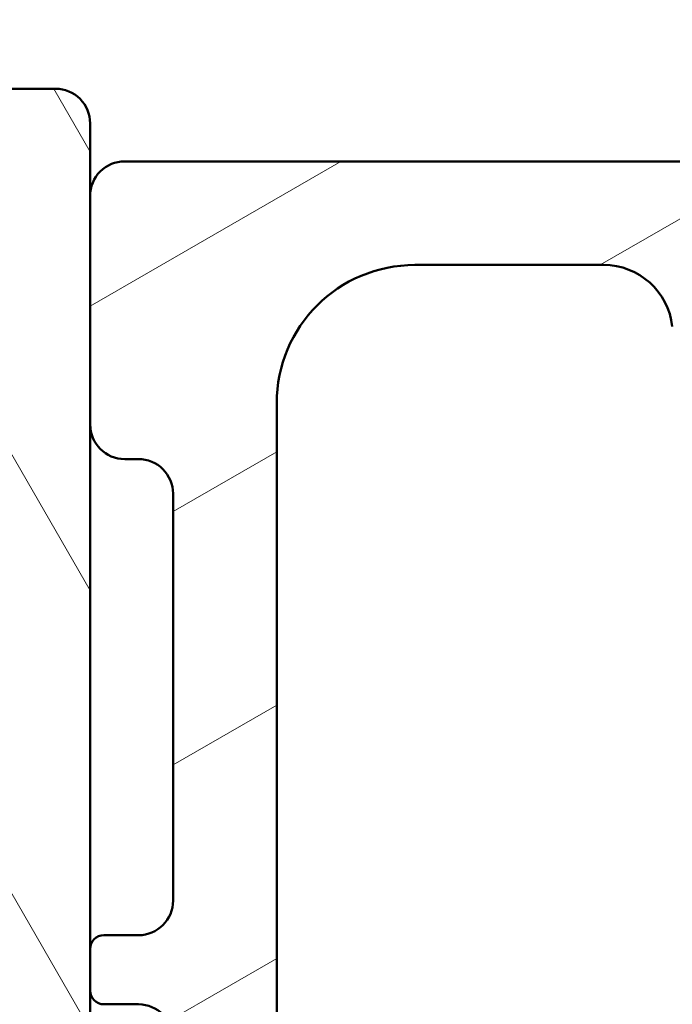
# Model space of a CAD drawing. Units: millimetres. Extents: x 15 to 815, y -287 to 287.
# Drawn here: x 294 to 303, y -230 to -215 of the extents above; entities that cross this region are included whole.
import ezdxf

# ---------------------------------------------------------------- set-up
doc = ezdxf.new("R2010")
doc.units = ezdxf.units.MM
doc.layers.add('Hatch (ISO)', color=8, linetype='Continuous', lineweight=18)
doc.layers.add('Visible (ISO)', color=7, linetype='Continuous', lineweight=50)

msp = doc.modelspace()

# ---------------------------------------------------------------- hatches: boundary and pattern name
at = {"layer": 'Hatch (ISO)'}
h = msp.add_hatch(dxfattribs=at)
h.set_pattern_fill('ANSI31', color=256, scale=25.4, angle=75.00017538262, style=0)
h.set_pattern_definition([(120.00017538262, (205.097896638727, -296.9999996772959), (-2.749625797658592, -1.587508416623469), [])])
edge = h.paths.add_edge_path()
edge.add_line((281.4567152679931, -216.4261040261989), (281.4567152679931, -215.726104026199))
edge.add_ellipse((281.1567152679931, -215.726104026199), major_axis=(-5.350920745812336e-32, 0.3000000000000247), ratio=1, start_angle=270, end_angle=404.9999999999877)
edge.add_line((280.9445832336372, -215.513971991843), (279.6253444180944, -216.8332108073852))
edge.add_ellipse((278.918237636908, -216.1261040261984), major_axis=(-0.7071067811867106, -0.7071067811864041), ratio=1, start_angle=45.000000000012676, end_angle=89.99999999999977, ccw=False)
edge.add_line((278.918237636908, -217.1261040261984), (249.9567622679918, -217.1261040261984))
edge.add_ellipse((249.9567622679918, -218.1261040261984), major_axis=(-0.9999999999999964, 8.881784197001252e-15), ratio=1, start_angle=269.9999999999995, end_angle=360.0000000000015)
edge.add_line((248.9567622679918, -218.1261040261984), (248.9567622679918, -223.9761560085743))
edge.add_ellipse((246.4567622685106, -223.9761560085743), major_axis=(4.45910062058465e-31, -2.499999999481251), ratio=1, start_angle=0, end_angle=90, ccw=False)
edge.add_line((246.4567622685106, -226.4761560080555), (242.9568232357374, -226.4761560080555))
edge.add_ellipse((242.9568232357374, -226.9762501612555), major_axis=(-0.5000941531999104, 8.881784197001252e-15), ratio=1, start_angle=269.999999999999, end_angle=360.000000000001)
edge.add_line((242.4567290825374, -226.9762501612555), (242.4567290825374, -227.1761040261243))
edge.add_line((242.4567290825374, -227.1761040261242), (242.4567290825375, -228.0937123957345))
edge.add_line((242.4567290825374, -228.0937123957345), (242.6181236539921, -228.1731436998239))
edge.add_line((242.6181236539921, -228.1731436998239), (242.9103585931886, -228.316968873816))
edge.add_line((242.9103585931886, -228.316968873816), (243.3491290825376, -228.5329123956505))
edge.add_line((243.3491290825376, -228.5329123956505), (243.7559290825373, -228.1767123956124))
edge.add_line((243.7559290825373, -228.1767123956124), (244.2413290825374, -228.4155123955667))
edge.add_line((244.2413290825374, -228.4155123955668), (244.648129082538, -228.0593123955279))
edge.add_line((244.648129082538, -228.0593123955279), (245.1335290825381, -228.2981123954822))
edge.add_line((245.1335290825381, -228.2981123954822), (245.5403290825378, -227.941912395444))
edge.add_line((245.5403290825378, -227.941912395444), (246.0257290825379, -228.1807123953983))
edge.add_line((246.0257290825379, -228.1807123953983), (246.2575290825381, -227.9777123953575))
edge.add_line((246.2575290825381, -227.9777123953575), (247.9566809357801, -227.9777123953575))
edge.add_ellipse((247.9566809357801, -228.9777123941071), major_axis=(0.9999999987496322, 3.307161475786673e-31), ratio=1, start_angle=0, end_angle=90, ccw=False)
edge.add_line((248.9566809345298, -228.9777123941071), (248.9566809345298, -229.9432772042617))
edge.add_ellipse((247.9566808826609, -229.9432772042617), major_axis=(4.440892098500626e-15, -1.000000051868826), ratio=1, start_angle=7.501733743467582, end_angle=90, ccw=False)
edge.add_line((248.0872370822504, -230.9347181669451), (244.1960340044355, -231.4471245580382))
edge.add_line((244.1960340044355, -231.4471245580382), (243.3261728891835, -231.561670724328))
edge.add_ellipse((243.4567290818543, -232.5531116344703), major_axis=(-0.9914409105810872, -0.1305561927285126), ratio=1, start_angle=270.000000000001, end_angle=352.4982662565319)
edge.add_line((242.4567290825374, -232.5531116344703), (242.4567290825374, -237.2762501579845))
edge.add_line((242.4567290825374, -237.2762501579845), (239.4567462243103, -237.2762501579845))
edge.add_line((239.4567462243103, -237.2762501579845), (239.4567462243103, -236.9761040279332))
edge.add_line((239.4567462243103, -236.9761040279333), (236.9567462247844, -236.9761040279333))
edge.add_line((236.9567462247844, -236.9761040279333), (236.9567462247844, -237.2762501579845))
edge.add_line((236.9567462247844, -237.2762501579845), (234.4567462247844, -237.2762501579845))
edge.add_line((234.4567462247844, -237.2762501579845), (234.4567462247844, -236.9761040279332))
edge.add_line((234.4567462247844, -236.9761040279333), (232.2567290900444, -236.9761040279333))
edge.add_ellipse((232.2567290900444, -237.2761040279333), major_axis=(-0.3000000000000003, -8.881784197001254e-15), ratio=1, start_angle=269.9999999999983, end_angle=359.9999999999984)
edge.add_line((231.9567290900445, -237.2761040279333), (231.9567290900445, -238.3518399590691))
edge.add_ellipse((232.2567290906219, -238.3518399590691), major_axis=(1.776356839400251e-14, -0.3000000005775227), ratio=1, start_angle=270, end_angle=315.0000000028273)
edge.add_line((232.0445970558681, -238.5639719938439), (242.3688611255646, -248.8882360625204))
edge.add_ellipse((242.15672909355, -249.100368094556), major_axis=(0.212132032035589, -0.2121320320146136), ratio=1, start_angle=44.99999999716391, end_angle=90.00000000000051, ccw=False)
edge.add_line((242.4567290902537, -249.100368094556), (242.4567290902537, -250.1761040261987))
edge.add_ellipse((242.7567290902537, -250.1761040261987), major_axis=(-2.324529457808923e-15, -0.2999999999999936), ratio=1, start_angle=269.9999999999987, end_angle=360.0000000000005)
edge.add_line((242.7567290902537, -250.4761040261987), (294.2567622754727, -250.4761040261987))
edge.add_ellipse((294.2567622754727, -249.9761040261989), major_axis=(0.4999999999998338, -5.551115123125782e-16), ratio=1, start_angle=269.9999999999995, end_angle=360.0000000000001)
edge.add_line((294.7567622754725, -249.9761040261989), (294.7567622754725, -245.4761040260549))
edge.add_ellipse((295.2567622754726, -245.4761040260549), major_axis=(1.110223024625156e-15, 0.5000000000001138), ratio=1, start_angle=6.252776074688882e-13, end_angle=89.99999999999909, ccw=False)
edge.add_line((295.2567622754726, -244.9761040260548), (295.7567622759047, -244.9761040260548))
edge.add_ellipse((295.7567622759047, -244.4761040260548), major_axis=(0.4999999999999716, 1.653580739960827e-31), ratio=1, start_angle=270, end_angle=450)
edge.add_line((295.7567622759047, -243.9761040260548), (294.7567622757603, -243.9761040260548))
edge.add_ellipse((294.7567622757603, -243.4761040260934), major_axis=(-0.4999999999613824, -2.775557561562893e-16), ratio=1, start_angle=299.99999995744764, end_angle=450, ccw=False)
edge.add_ellipse((294.2567622765476, -242.6100786221874), major_axis=(0.4330127018616081, 0.2499999995535447), ratio=1, start_angle=269.9999999999999, end_angle=330.000000042552)
edge.add_line((294.7567622762979, -242.6100786221874), (294.7567622762979, -232.353321114198))
edge.add_line((294.7567622762979, -232.353321114198), (294.4545633796836, -231.8299126256098))
edge.add_line((294.4545633796836, -231.8299126256098), (294.7567622762978, -231.3064887836715))
edge.add_line((294.7567622762977, -231.3064887836715), (294.7567622762977, -216.9261040263426))
edge.add_ellipse((294.2567622761537, -216.9261040263426), major_axis=(4.440892098500626e-15, 0.5000000001439784), ratio=1, start_angle=270, end_angle=360.0000000000007)
edge.add_line((294.2567622761537, -216.4261040261987), (282.2763305102639, -216.4261040261987))
edge.add_ellipse((282.276330510264, -216.7261040261986), major_axis=(-0.2999999999999892, 6.661338147750939e-15), ratio=1, start_angle=270.0000000000004, end_angle=330.0000000000288)
edge.add_ellipse((281.7567152679931, -216.4261040261989), major_axis=(-0.1499999999998858, -0.259807621135395), ratio=1, start_angle=299.99999999997505, end_angle=450.0000000000012, ccw=False)
edge = h.paths.add_edge_path(flags=0)
edge.add_line((265.5567622764422, -239.6761040269548), (265.5567622764422, -247.3247162070511))
edge.add_ellipse((265.0567622764423, -247.324716207051), major_axis=(3.885780586188048e-15, -0.4999999999998694), ratio=1, start_angle=56.30993249609918, end_angle=89.99999999999949, ccw=False)
edge.add_line((265.472787423718, -247.6020663050033), (264.7051955449178, -248.7534541241649))
edge.add_ellipse((264.2891703976422, -248.4761040262127), major_axis=(-0.2773500979522048, -0.4160251472756694), ratio=1, start_angle=33.69006750390008, end_angle=90.00000000000028, ccw=False)
edge.add_line((264.2891703976422, -248.9761040262125), (244.7023145204203, -248.9761040262125))
edge.add_ellipse((244.7023145204203, -248.6761040262126), major_axis=(-0.3000000000000047, -9.92148443976568e-32), ratio=1, start_angle=45.000000002828415, end_angle=90, ccw=False)
edge.add_line((244.4901824860748, -248.888236060579), (234.8901824871404, -239.2882360624405))
edge.add_ellipse((235.1023145220009, -239.0761040275591), major_axis=(-0.2121320348814715, 0.2121320348604971), ratio=1, start_angle=314.9999999971675, end_angle=449.9999999999982, ccw=False)
edge.add_line((235.1023145220009, -238.7761040268308), (239.1567936014569, -238.7761040268308))
edge.add_line((239.1567936014569, -238.7761040268308), (239.4567290559546, -239.0760394813285))
edge.add_line((239.4567290559546, -239.0760394813285), (239.7567196355824, -238.7760489012558))
edge.add_line((239.7567196355825, -238.7760489012558), (242.9567363573585, -238.7760489012558))
edge.add_ellipse((242.9567363573585, -237.7760489012558), major_axis=(0.9999999999999987, 3.307161479921838e-31), ratio=1, start_angle=270.000000000001, end_angle=360)
edge.add_line((243.9567363573584, -237.7760489012558), (243.9567363573584, -233.868636163324))
edge.add_ellipse((244.9567441226644, -233.8686361633241), major_axis=(4.440892098500626e-15, 1.000007765305941), ratio=1, start_angle=7.501733743470879, end_angle=90, ccw=False)
edge.add_line((244.8261869160379, -232.8771875532236), (248.2831527648709, -232.4219629455072))
edge.add_ellipse((247.956762283214, -229.9433606703032), major_axis=(2.478602275204041, 0.3263904816568708), ratio=1, start_angle=269.9999999999998, end_angle=352.4982662565313)
edge.add_line((250.4567622802466, -229.9433606703032), (250.4567622802465, -219.6261040249922))
edge.add_ellipse((251.4567622800026, -219.6261040249922), major_axis=(8.881784197001252e-15, 0.999999999756005), ratio=1, start_angle=1.0231815394945443e-12, end_angle=90, ccw=False)
edge.add_line((251.4567622800026, -218.6261040252362), (264.2891703981333, -218.6261040252362))
edge.add_ellipse((264.2891703981333, -219.1261040248271), major_axis=(0.499999999590881, 1.653580738607898e-31), ratio=1, start_angle=33.69006749645598, end_angle=90, ccw=False)
edge.add_line((264.7051955451047, -218.8487539271558), (265.4727874238768, -220.0001417465994))
edge.add_ellipse((265.0567622765654, -220.2774918444973), major_axis=(0.2773500978979504, -0.416025147311383), ratio=1, start_angle=56.30993250354197, end_angle=90.0000000000004, ccw=False)
edge.add_line((265.5567622765649, -220.2774918444973), (265.5567622765649, -224.1261040284612))
edge.add_ellipse((266.0567622761818, -224.1261040284612), major_axis=(-4.440892098500626e-15, -0.499999999616878), ratio=1, start_angle=270, end_angle=360.0000000000015)
edge.add_line((266.0567622761818, -224.6261040280781), (266.556762276565, -224.6261040280781))
edge.add_ellipse((266.556762276565, -224.1261040282007), major_axis=(0.4999999998773497, -4.440892098500626e-15), ratio=1, start_angle=269.9999999999985, end_angle=360)
edge.add_line((267.0567622764423, -224.1261040282007), (267.0567622764423, -219.4552542901638))
edge.add_ellipse((266.5567622720357, -219.4552542901639), major_axis=(-4.440892098500625e-15, 0.500000004406611), ratio=1, start_angle=270, end_angle=311.4096215916366)
edge.add_ellipse((267.1567622810389, -218.9261040296476), major_axis=(-0.1984313471063803, 0.2250000027103473), ratio=1, start_angle=318.59037840836294, end_angle=450.00000000000034, ccw=False)
edge.add_line((267.1567622810389, -218.6261040284241), (292.7567622761944, -218.6261040284241))
edge.add_ellipse((292.7567622761944, -219.1261040287133), major_axis=(0.5000000002892513, 1.653580740917522e-31), ratio=1, start_angle=300.00000005540375, end_angle=449.9999999999995, ccw=False)
edge.add_ellipse((293.2567622768114, -219.9921294316325), major_axis=(-0.4330127010182538, -0.250000000053705), ratio=1, start_angle=270.0000000000009, end_angle=329.9999999445961)
edge.add_line((292.7567622775414, -219.9921294316325), (292.7567622775414, -221.4189972461537))
edge.add_ellipse((293.2567622781074, -221.4189972461537), major_axis=(4.440892098500625e-15, -0.5000000005659888), ratio=1, start_angle=270, end_angle=314.9999994280584)
edge.add_line((292.9032088835847, -221.7725506336179), (293.1103156712354, -221.9796574254033))
edge.add_ellipse((292.7567622771127, -222.3332108124675), major_axis=(0.3535533870642027, -0.353553394122717), ratio=1, start_angle=45.00000057194109, end_angle=90.00000000000011, ccw=False)
edge.add_line((293.2567622771129, -222.3332108124675), (293.2567622771129, -228.6189972471473))
edge.add_ellipse((292.756762276593, -228.6189972471473), major_axis=(8.918201252293669e-32, -0.500000000519939), ratio=1, start_angle=45.000000000017224, end_angle=90, ccw=False)
edge.add_line((293.110315667554, -228.9725506381081), (292.9032088865058, -229.1796574191565))
edge.add_ellipse((293.2567622771326, -229.533210809783), major_axis=(-0.3535533906265532, -0.3535533906267697), ratio=1, start_angle=270.0000000000001, end_angle=314.9999999999819)
edge.add_line((292.7567622770854, -229.533210809783), (292.7567622770854, -234.1189972473708))
edge.add_ellipse((293.2567622767378, -234.1189972473708), major_axis=(-2.220446049250313e-15, -0.4999999996524357), ratio=1, start_angle=270.0000000000002, end_angle=315.0000000164852)
edge.add_line((292.903208886492, -234.47255063782), (293.11031566784, -234.6796574190489))
edge.add_ellipse((292.7567622773486, -235.0332108097437), major_axis=(0.3535533906948564, -0.3535533904914252), ratio=1, start_angle=44.99999998351632, end_angle=89.99999999999977, ccw=False)
edge.add_line((293.2567622773483, -235.0332108097437), (293.2567622773483, -245.268997242437))
edge.add_ellipse((292.7567622773487, -245.268997242437), major_axis=(8.918201243014082e-32, -0.4999999999996779), ratio=1, start_angle=45.000000641920906, end_angle=90, ccw=False)
edge.add_line((293.1103156719028, -245.6225506290689), (292.9032088833475, -245.8296574222649))
edge.add_ellipse((293.2567622776115, -246.1832108086067), major_axis=(-0.3535533863418367, -0.353553394263998), ratio=1, start_angle=270.000000000001, end_angle=314.9999993580794)
edge.add_line((292.7567622780222, -246.1832108086067), (292.7567622780222, -247.6100786226424))
edge.add_ellipse((293.2567622797425, -247.6100786226424), major_axis=(8.918201273703828e-32, -0.5000000017203021), ratio=1, start_angle=270, end_angle=329.9999999026928)
edge.add_ellipse((292.7567622773473, -248.4761040271789), major_axis=(0.4330127015789464, -0.2500000007996583), ratio=1, start_angle=300.0000000973072, end_angle=450.0000000000002, ccw=False)
edge.add_line((292.7567622773473, -248.9761040273074), (267.1567622777935, -248.9761040273074))
edge.add_ellipse((267.1567622777935, -248.6761148329457), major_axis=(-0.2999891943617033, -9.921127079858118e-32), ratio=1, start_angle=318.59271821738025, end_angle=450, ccw=False)
edge.add_ellipse((266.5567082405472, -248.1469604862148), major_axis=(0.3307393359347692, 0.3750540367473353), ratio=1, start_angle=270.0000000000002, end_angle=311.4072817826172)
edge.add_line((267.0567622764423, -248.1469604862148), (267.0567622764423, -239.6761040271044))
edge.add_ellipse((266.5567622762926, -239.6761040271044), major_axis=(2.220446049250313e-15, 0.5000000001496874), ratio=1, start_angle=269.9999999999992, end_angle=360.0000000000013)
edge.add_line((266.5567622762926, -239.1761040269547), (266.0567622764422, -239.1761040269547))
edge.add_ellipse((266.0567622764422, -239.6761040269547), major_axis=(-0.499999999999996, -1.653580739960908e-31), ratio=1, start_angle=269.999999999999, end_angle=360.0000000000005)
h = msp.add_hatch(dxfattribs=at)
h.set_pattern_fill('ANSI31', color=256, scale=25.4, angle=90.00021045915, style=0)
h.set_pattern_definition([(135.00021045915, (205.097896638727, -296.9999996772959), (-2.245055783671479, -2.245072276832807), [])])
edge = h.paths.add_edge_path()
edge.add_line((304.2032088773959, -249.5225506356045), (305.0103156585824, -250.329657416791))
edge.add_ellipse((305.3638690491757, -249.9761040261977), major_axis=(0.3535533905932703, -0.3535533905932725), ratio=1, start_angle=270.0000000000016, end_angle=315.0000000000001)
edge.add_line((305.3638690491757, -250.4761040261977), (384.3567622679891, -250.4761040261978))
edge.add_ellipse((384.3567622679891, -250.1761040261979), major_axis=(0.2999999999999798, -1.807339115272177e-14), ratio=1, start_angle=269.9999999999984, end_angle=360.0000000000085)
edge.add_line((384.6567622679891, -250.1761040261978), (384.6567622679891, -249.1003680949098))
edge.add_ellipse((384.9567622679891, -249.1003680949098), major_axis=(-2.744575285690967e-14, 0.2999999999999581), ratio=1, start_angle=44.99999999999352, end_angle=90.00000000000148, ccw=False)
edge.add_line((384.7446302336331, -248.8882360605539), (395.0688943023451, -238.5639719918419))
edge.add_ellipse((394.8567622679892, -238.351839957486), major_axis=(0.2121320343559344, 0.2121320343559317), ratio=1, start_angle=270.0000000000003, end_angle=315.0000000000055)
edge.add_line((395.1567622679892, -238.351839957486), (395.1567622679892, -237.276104026198))
edge.add_ellipse((394.8567622679892, -237.2761040261979), major_axis=(1.807339115272176e-14, 0.2999999999999758), ratio=1, start_angle=270.0000000000001, end_angle=360.0000000000136)
edge.add_line((394.8567622679891, -236.976104026198), (392.6567622679889, -236.9761040261982))
edge.add_line((392.656762267989, -236.9761040261981), (392.656762267989, -237.2761040261981))
edge.add_line((392.656762267989, -237.2761040261981), (390.156762267989, -237.2761040261981))
edge.add_line((390.156762267989, -237.2761040261981), (390.156762267989, -236.9761040261981))
edge.add_line((390.156762267989, -236.9761040261981), (387.656762267989, -236.976104026198))
edge.add_line((387.656762267989, -236.976104026198), (387.656762267989, -237.2761040261981))
edge.add_line((387.656762267989, -237.2761040261981), (384.656762267989, -237.2761040261981))
edge.add_line((384.656762267989, -237.2761040261981), (384.656762267989, -232.8530804891909))
edge.add_ellipse((383.656762267989, -232.8530804891909), major_axis=(-2.783305611118975e-14, 1.000000000000032), ratio=1, start_angle=270.0000000000004, end_angle=352.4999999999965)
edge.add_line((383.7872884602091, -231.8616356278171), (379.0262360757691, -231.2348311902611))
edge.add_ellipse((379.1567622679891, -230.2433863288873), major_axis=(-0.9914448613738136, 0.130526192220054), ratio=1, start_angle=7.500000000000625, end_angle=90.00000000000063, ccw=False)
edge.add_line((378.1567622679891, -230.2433863288873), (378.1567622679891, -229.9433863288893))
edge.add_line((378.1567622679891, -229.9433863288893), (378.1567622679892, -228.9761040261979))
edge.add_ellipse((379.1567622679892, -228.9761040261979), major_axis=(9.914526726065545e-15, 1.000000000000005), ratio=1, start_angle=6.252776074688882e-13, end_angle=89.99999999999977, ccw=False)
edge.add_line((379.1567622679892, -227.9761040261979), (380.5113947401491, -227.9761040261979))
edge.add_line((380.5113947401491, -227.9761040261978), (381.0875607670433, -228.4803228524655))
edge.add_line((381.0875607670433, -228.4803228524655), (381.5728688123276, -228.2416261805524))
edge.add_line((381.5728688123275, -228.2416261805524), (381.9798611422797, -228.5977964254635))
edge.add_line((381.9798611422797, -228.5977964254635), (382.465169187564, -228.3590997535504))
edge.add_line((382.4651691875639, -228.3590997535504), (382.8721615175161, -228.7152699984616))
edge.add_line((382.8721615175161, -228.7152699984616), (383.3574695628004, -228.4765733265485))
edge.add_line((383.3574695628004, -228.4765733265484), (383.7644618927526, -228.8327435714596))
edge.add_line((383.7644618927526, -228.8327435714596), (384.6567622679891, -228.3938694749236))
edge.add_line((384.656762267989, -228.3938694749236), (384.656762267989, -227.907099841282))
edge.add_line((384.656762267989, -227.907099841282), (384.6567622679891, -227.1761040262))
edge.add_line((384.656762267989, -227.1761040262), (384.6567622679891, -226.9761040261979))
edge.add_ellipse((384.156762267989, -226.9761040261979), major_axis=(2.716172385553591e-14, 0.5000000000000071), ratio=1, start_angle=270.0000000000001, end_angle=360.0000000000031)
edge.add_line((384.156762267989, -226.4761040261979), (380.6567622679892, -226.4761040261978))
edge.add_ellipse((380.6567622679892, -223.9761040261979), major_axis=(-2.500000000000004, 2.581856322660724e-15), ratio=1, start_angle=1.1368683772161603e-13, end_angle=89.99999999999972, ccw=False)
edge.add_line((378.1567622679892, -223.9761040261979), (378.1567622679892, -218.1261040261979))
edge.add_ellipse((377.1567622679892, -218.1261040261979), major_axis=(1.032742529064293e-15, 1.000000000000005), ratio=1, start_angle=270.0000000000001, end_angle=360.0000000000001)
edge.add_line((377.1567622679892, -217.1261040261979), (376.3356776968094, -217.1261040261979))
edge.add_ellipse((376.3356776968095, -216.6261040261978), major_axis=(-0.5000000000000071, 5.163712645321512e-16), ratio=1, start_angle=20.00000000000108, end_angle=90.00000000000011, ccw=False)
edge.add_line((375.8658313864165, -216.7971140978607), (375.4386700542249, -215.6234979832001))
edge.add_ellipse((375.1567622679892, -215.7261040261978), major_axis=(-0.1026060429976991, 0.2819077862357667), ratio=1, start_angle=270.0000000000005, end_angle=410.0000000000006)
edge.add_line((374.8748544817533, -215.6234979832001), (374.4476931495618, -216.7971140978607))
edge.add_ellipse((373.9778468391688, -216.6261040261978), major_axis=(-0.1710100716628387, -0.4698463103929561), ratio=1, start_angle=20.000000000000284, end_angle=90.00000000000011, ccw=False)
edge.add_line((373.9778468391688, -217.1261040261979), (348.1952398990742, -217.1261040261978))
edge.add_ellipse((348.1952398990742, -216.1261040261978), major_axis=(-1.00000000000001, 1.032742529064298e-15), ratio=1, start_angle=45.000000000000796, end_angle=90.00000000000011, ccw=False)
edge.add_line((347.4881331178877, -216.8332108073844), (346.1688943023452, -215.5139719918419))
edge.add_ellipse((345.9567622679892, -215.7261040261978), major_axis=(-0.2121320343559672, 0.2121320343559499), ratio=1, start_angle=270.0000000000003, end_angle=404.9999999999977)
edge.add_line((345.6567622679892, -215.7261040261978), (345.6567622679892, -216.4261040261978))
edge.add_ellipse((345.3567622679892, -216.4261040261978), major_axis=(-3.098227587192889e-16, -0.3000000000000025), ratio=1, start_angle=300.0000000000005, end_angle=450.00000000000006, ccw=False)
edge.add_ellipse((344.8371470257185, -216.7261040261978), major_axis=(-0.150000000000001, 0.2598076211353376), ratio=1, start_angle=270.0000000000001, end_angle=330.0000000000004)
edge.add_line((344.8371470257185, -216.4261040261978), (331.0175813012133, -216.4261040261978))
edge.add_ellipse((331.0175813012133, -218.9261040261978), major_axis=(-2.499999999999978, 1.590453261816257e-14), ratio=1, start_angle=270.0000000000001, end_angle=308.0000000000005)
edge.add_line((329.4784276128992, -216.956077142181), (325.0655423233906, -220.403800990297))
edge.add_ellipse((325.3733730610534, -220.7978063671004), major_axis=(-0.307830737662855, 0.3940053768033905), ratio=0.9999999999999998, start_angle=5.565970692560719e-14, end_angle=26.89569599856182)
edge.add_ellipse((322.6567622679892, -219.5250040261977), major_axis=(-1.060668617418836, -2.263842327553499), ratio=1, start_angle=25.104304001435708, end_angle=90.00000000000011, ccw=False)
edge.add_line((322.6567622679892, -222.0250040261977), (321.3567622679892, -222.0250040261977))
edge.add_ellipse((321.3567622679892, -222.5250040261978), major_axis=(-0.5000000000000027, -8.365412932469105e-15), ratio=1, start_angle=270.0000000000001, end_angle=359.9999999999991)
edge.add_line((320.8567622679892, -222.5250040261978), (320.8567622679892, -223.0250040261978))
edge.add_ellipse((321.3567622679892, -223.0250040261978), major_axis=(-9.398155461533385e-15, -0.4999999999999893), ratio=1, start_angle=270.0000000000001, end_angle=360.0000000000016)
edge.add_line((321.3567622679892, -223.5250040261977), (322.5567622679891, -223.5250040261977))
edge.add_ellipse((322.5567622679892, -224.0250040261978), major_axis=(0.4999999999999982, -5.16371264532142e-16), ratio=1, start_angle=1.1368683772161603e-13, end_angle=90.00000000000011, ccw=False)
edge.add_line((323.0567622679891, -224.0250040261978), (323.0567622679891, -224.5250040261978))
edge.add_ellipse((323.5567622679892, -224.5250040261977), major_axis=(8.365412932469096e-15, -0.5000000000000115), ratio=1, start_angle=270.0000000000001, end_angle=359.999999999998)
edge.add_line((323.5567622679891, -225.0250040261978), (325.3567622679892, -225.0250040261978))
edge.add_ellipse((325.3567622679892, -224.5250040261978), major_axis=(0.4999999999999982, -5.16371264532142e-16), ratio=1, start_angle=270.0000000000001, end_angle=360.0000000000001)
edge.add_line((325.8567622679892, -224.5250040261978), (325.8567622679892, -223.5250040261978))
edge.add_ellipse((325.3567622679892, -223.5250040261977), major_axis=(4.957263363032768e-15, 0.4999999999999982), ratio=1, start_angle=270.0000000000001, end_angle=348.8102394485661)
edge.add_ellipse((325.5120094996469, -222.7402121448288), major_axis=(-0.2942969555133557, 0.05821771187164459), ratio=1, start_angle=322.7962560093255, end_angle=450.00000000000006, ccw=False)
edge.add_ellipse((322.6567622679889, -219.5250040261976), major_axis=(2.99089127314532, 2.656043936425975), ratio=1, start_angle=270, end_angle=292.5924095687743)
edge.add_ellipse((326.7081593091179, -221.4836213995337), major_axis=(0.2176241525928728, 0.4501552267920769), ratio=1, start_angle=37.30109497333342, end_angle=90.00000000000028, ccw=False)
edge.add_line((326.6084753419093, -220.9936590472233), (329.3583424319461, -220.4341922646457))
edge.add_ellipse((329.8567622679892, -222.8840040261978), major_axis=(2.449811761552075, 0.4984198360429846), ratio=1, start_angle=348.50000000000017, end_angle=450, ccw=False)
edge.add_line((332.3567622679892, -222.8840040261978), (332.3567622679892, -241.6250040261978))
edge.add_ellipse((331.8567622679892, -241.6250040261978), major_axis=(5.938517600930145e-16, -0.4999999999999982), ratio=1, start_angle=0, end_angle=90.00000000000051, ccw=False)
edge.add_line((331.8567622679892, -242.1250040261978), (324.8567622679892, -242.1250040261978))
edge.add_ellipse((324.8567622679892, -241.6250040261978), major_axis=(-0.4999999999999993, 5.163712645321432e-16), ratio=1, start_angle=1.1368683772161603e-13, end_angle=90.00000000000028, ccw=False)
edge.add_line((324.3567622679892, -241.6250040261978), (324.3567622679892, -241.1250040261978))
edge.add_ellipse((324.8567622679892, -241.1250040261978), major_axis=(-5.938517600930145e-16, 0.4999999999999982), ratio=1, start_angle=0, end_angle=89.99999999999989, ccw=False)
edge.add_line((324.8567622679892, -240.6250040261978), (325.3567622679892, -240.6250040261978))
edge.add_ellipse((325.3567622679892, -240.1250040261978), major_axis=(0.4999999999999982, -5.16371264532142e-16), ratio=1, start_angle=270.0000000000001, end_angle=360.0000000000006)
edge.add_line((325.8567622679892, -240.1250040261978), (325.8567622679892, -239.0250040261978))
edge.add_ellipse((325.3567622679892, -239.0250040261978), major_axis=(5.163712645321466e-16, 0.5000000000000027), ratio=1, start_angle=270.0000000000001, end_angle=359.9999999999996)
edge.add_line((325.3567622679892, -238.5250040261978), (323.5567622679891, -238.5250040261977))
edge.add_ellipse((323.5567622679891, -239.0250040261978), major_axis=(-0.5000000000000004, 5.163712645321444e-16), ratio=1, start_angle=270.0000000000001, end_angle=360.0000000000001)
edge.add_line((323.0567622679891, -239.0250040261978), (323.0567622679891, -239.5250040261978))
edge.add_ellipse((322.5567622679891, -239.5250040261978), major_axis=(1.704074784718171e-15, -0.4999999999999982), ratio=1, start_angle=0, end_angle=89.99999999999977, ccw=False)
edge.add_line((322.5567622679891, -240.0250040261978), (321.3567622679892, -240.0250040261978))
edge.add_ellipse((321.3567622679892, -240.5250040261978), major_axis=(-0.499999999999996, 5.163712645321397e-16), ratio=1, start_angle=270.0000000000001, end_angle=360.0000000000006)
edge.add_line((320.8567622679892, -240.5250040261978), (320.8567622679892, -243.3250040261977))
edge.add_ellipse((320.3567622679892, -243.3250040261977), major_axis=(-6.067486387657934e-15, -0.5000000000000071), ratio=1, start_angle=1.5916157281026244e-12, end_angle=89.99999999999972, ccw=False)
edge.add_line((320.3567622679892, -243.8250040261977), (319.4341125371787, -243.8250040261977))
edge.add_ellipse((319.4341125371787, -244.8250040261977), major_axis=(-0.9999999999999909, 5.473634627564904e-15), ratio=1, start_angle=269.9999999999999, end_angle=330.0000000000001)
edge.add_line((318.5680871333943, -244.3250040261977), (316.0271108636638, -248.7261040261977))
edge.add_ellipse((315.5940981617716, -248.4761040261977), major_axis=(-0.2499999999999943, -0.4330127018922145), ratio=1, start_angle=29.999999999998977, end_angle=89.99999999999989, ccw=False)
edge.add_line((315.5940981617716, -248.9761040261977), (311.7067622679891, -248.9761040261977))
edge.add_ellipse((311.7067622679891, -248.4761040261977), major_axis=(-0.500000000000001, 5.163712645321449e-16), ratio=1, start_angle=1.1368683772161603e-13, end_angle=90, ccw=False)
edge.add_line((311.2067622679891, -248.4761040261977), (311.2067622679891, -245.3761040261977))
edge.add_ellipse((310.7067622679891, -245.3761040261978), major_axis=(-2.814297809343323e-15, 0.5000000000000027), ratio=1, start_angle=270.0000000000007, end_angle=359.9999999999996)
edge.add_line((310.7067622679891, -244.8761040261977), (308.3567622679891, -244.8761040261977))
edge.add_ellipse((308.3567622679892, -245.5761040261978), major_axis=(-0.6999999999999984, 7.229197703449999e-16), ratio=1, start_angle=269.9999999999999, end_angle=360.0000000000007)
edge.add_ellipse((307.9567622679891, -245.5761040261978), major_axis=(1.355511778218447e-15, -0.3000000000000014), ratio=1, start_angle=270.0000000000014, end_angle=359.9999999999994)
edge.add_line((307.9567622679891, -245.8761040261978), (309.6567622679891, -245.8761040261978))
edge.add_ellipse((309.6567622679892, -246.1761040261977), major_axis=(0.2999999999999992, -3.098227587192857e-16), ratio=1, start_angle=1.1368683772161603e-13, end_angle=89.99999999999989, ccw=False)
edge.add_line((309.9567622679891, -246.1761040261977), (309.9567622679891, -247.5761040261978))
edge.add_ellipse((309.6567622679892, -247.5761040261978), major_axis=(2.452887535932918e-16, -0.3000000000000003), ratio=1, start_angle=0, end_angle=89.99999999999989, ccw=False)
edge.add_line((309.6567622679892, -247.8761040261978), (308.1567622679892, -247.8761040261978))
edge.add_ellipse((308.1567622679892, -248.3761040261978), major_axis=(-0.5000000000000021, -5.938517600930104e-16), ratio=1, start_angle=270.0000000000004, end_angle=359.9999999999989)
edge.add_line((307.6567622679892, -248.3761040261977), (307.6567622679892, -248.4761040261977))
edge.add_ellipse((307.1567622679892, -248.4761040261977), major_axis=(-5.163712645321444e-16, -0.5000000000000004), ratio=1, start_angle=2.8421709430404007e-13, end_angle=90.00000000000011, ccw=False)
edge.add_line((307.1567622679892, -248.9761040261977), (305.9851893927354, -248.9761040261977))
edge.add_ellipse((305.9851893927353, -248.4761040261977), major_axis=(-0.4999999999999999, 5.163712645321438e-16), ratio=1, start_angle=45.000000000000114, end_angle=90.00000000000011, ccw=False)
edge.add_line((305.631636002142, -248.829657416791), (304.8245292209555, -248.0225506356045))
edge.add_ellipse((304.4709758303622, -248.3761040261977), major_axis=(-0.353553390593274, 0.3535533905932745), ratio=1, start_angle=269.9999999999998, end_angle=314.9999999999998)
edge.add_line((304.4709758303622, -247.8761040261977), (300.2067622679891, -247.8761040261977))
edge.add_ellipse((300.2067622679891, -247.5761040261978), major_axis=(-0.2999999999999997, 3.09822758719286e-16), ratio=1, start_angle=1.1368683772161603e-13, end_angle=89.9999999999992, ccw=False)
edge.add_line((299.9067622679892, -247.5761040261978), (299.9067622679892, -246.1761040261977))
edge.add_ellipse((300.2067622679891, -246.1761040261977), major_axis=(3.098227587192864e-16, 0.3), ratio=1, start_angle=1.1368683772161603e-13, end_angle=90.00000000000011, ccw=False)
edge.add_line((300.2067622679891, -245.8761040261977), (300.8567622679891, -245.8761040261977))
edge.add_ellipse((300.8567622679892, -245.5761040261978), major_axis=(0.3000000000000008, -3.226700256299803e-17), ratio=1, start_angle=270.0000000000009, end_angle=360)
edge.add_ellipse((300.4567622679891, -245.5761040261977), major_axis=(9.049592455033672e-15, 0.6999999999999995), ratio=1, start_angle=270, end_angle=360.0000000000007)
edge.add_line((300.4567622679891, -244.8761040261977), (299.1567622679891, -244.8761040261977))
edge.add_ellipse((299.1567622679892, -245.3761040261977), major_axis=(-0.4999999999999993, 1.071482776844722e-15), ratio=1, start_angle=270.0000000000006, end_angle=360.0000000000001)
edge.add_line((298.6567622679892, -245.3761040261977), (298.6567622679892, -248.8761040261977))
edge.add_ellipse((299.1567622679892, -248.8761040261977), major_axis=(-2.388155083758546e-16, -0.4999999999999999), ratio=1, start_angle=270, end_angle=360.0000000000001)
edge.add_line((299.1567622679892, -249.3761040261977), (303.8496554868026, -249.3761040261977))
edge.add_ellipse((303.8496554868026, -249.8761040261977), major_axis=(0.5000000000000037, -1.626594289157304e-15), ratio=1, start_angle=44.999999999999716, end_angle=89.99999999999977, ccw=False)
edge = h.paths.add_edge_path(flags=0)
edge.add_line((320.0114628063684, -245.3250040261977), (320.3567622679892, -245.3250040261977))
edge.add_ellipse((320.3567622679892, -243.3250040261977), major_axis=(1.999999999999993, -6.506377156629195e-15), ratio=1, start_angle=270, end_angle=341.3370751150579)
edge.add_ellipse((322.7253061244546, -244.1250040261977), major_axis=(0.1600000000000028, 0.4737087712930819), ratio=1, start_angle=15.508072504837514, end_angle=89.99999999999932, ccw=False)
edge.add_line((322.7528234953377, -243.6257618061285), (322.7528234953377, -243.6250040261977))
edge.add_line((322.7528234953377, -243.6250040261977), (331.8567622679891, -243.6250040261978))
edge.add_ellipse((331.8567622679892, -244.1250040261978), major_axis=(0.4999999999999982, -5.16371264532142e-16), ratio=1, start_angle=1.1368683772161603e-13, end_angle=89.99999999999977, ccw=False)
edge.add_line((332.3567622679892, -244.1250040261978), (332.3567622679892, -248.4761040261978))
edge.add_ellipse((331.8567622679891, -248.4761040261978), major_axis=(-5.234819119189066e-15, -0.5000000000000071), ratio=1, start_angle=1.4210854715202004e-12, end_angle=90.00000000000063, ccw=False)
edge.add_line((331.8567622679892, -248.9761040261978), (318.4808495077198, -248.9761040261977))
edge.add_ellipse((318.4808495077198, -248.4761040261977), major_axis=(-0.4999999999999996, -1.704074784718169e-15), ratio=1, start_angle=329.9999999999993, end_angle=449.9999999999998, ccw=False)
edge.add_line((318.0478368058276, -248.2261040261977), (319.5784501044762, -245.5750040261977))
edge.add_ellipse((320.0114628063684, -245.8250040261977), major_axis=(0.2499999999999941, 0.4330127018922125), ratio=1, start_angle=29.999999999999318, end_angle=89.99999999999892, ccw=False)
edge = h.paths.add_edge_path(flags=0)
edge.add_line((362.8243541472332, -218.6261040261979), (375.6567622679892, -218.6261040261979))
edge.add_ellipse((375.6567622679892, -219.6261040261979), major_axis=(1.000000000000001, -1.032742529064289e-15), ratio=1, start_angle=1.1368683772161603e-13, end_angle=90.00000000000011, ccw=False)
edge.add_line((376.6567622679892, -219.6261040261979), (376.6567622679892, -230.2433863288873))
edge.add_ellipse((379.1567622679891, -230.2433863288873), major_axis=(1.859035775839926e-15, -2.499999999999982), ratio=1, start_angle=269.9999999999999, end_angle=352.4999999999996)
edge.add_line((378.830446787439, -232.7219984823218), (382.2872884602091, -233.1771003223062))
edge.add_ellipse((382.156762267989, -234.16854518368), major_axis=(0.9914448613737985, -0.130526192220054), ratio=1, start_angle=7.499999999999488, end_angle=90.00000000000063, ccw=False)
edge.add_line((383.1567622679889, -234.16854518368), (383.1567622679889, -237.7761040261981))
edge.add_ellipse((384.1567622679891, -237.7761040261981), major_axis=(1.67308258649382e-14, -1.000000000000014), ratio=1, start_angle=269.9999999999998, end_angle=359.9999999999991)
edge.add_line((384.1567622679891, -238.7761040261981), (387.356762267989, -238.776104026198))
edge.add_line((387.356762267989, -238.776104026198), (387.656762267989, -239.076104026198))
edge.add_line((387.6567622679889, -239.076104026198), (387.956762267989, -238.776104026198))
edge.add_line((387.956762267989, -238.776104026198), (392.0111778557176, -238.7761040261979))
edge.add_ellipse((392.0111778557176, -239.0761040261979), major_axis=(0.3000000000000091, -3.098227587192958e-16), ratio=1, start_angle=314.99999999999943, end_angle=450.00000000000006, ccw=False)
edge.add_line((392.2233098900736, -239.2882360605539), (382.6233098900736, -248.8882360605538))
edge.add_ellipse((382.4111778557176, -248.6761040261977), major_axis=(-0.2121320343560317, -0.2121320343559849), ratio=1, start_angle=45.00000000000972, end_angle=90.00000000000279, ccw=False)
edge.add_line((382.4111778557176, -248.9761040261978), (362.8243541472331, -248.9761040261978))
edge.add_ellipse((362.8243541472331, -248.4761040261978), major_axis=(-0.5000000000000054, 5.163712645321495e-16), ratio=1, start_angle=33.69006752598011, end_angle=90.00000000000108, ccw=False)
edge.add_line((362.4083290000641, -248.7534541243105), (361.6407371208201, -247.6020663054445))
edge.add_ellipse((362.0567622679891, -247.3247162073318), major_axis=(-0.2773500981126137, 0.4160251471689417), ratio=1, start_angle=56.30993247402262, end_angle=89.99999999999972, ccw=False)
edge.add_line((361.556762267989, -247.3247162073318), (361.5567622679891, -239.6761040261979))
edge.add_ellipse((361.0567622679891, -239.6761040261978), major_axis=(2.736817313782455e-15, 0.4999999999999982), ratio=1, start_angle=269.9999999999993, end_angle=360.0000000000003)
edge.add_line((361.0567622679891, -239.1761040261978), (360.556762267989, -239.1761040261978))
edge.add_ellipse((360.556762267989, -239.6761040261978), major_axis=(-0.4999999999999938, 5.163712645321375e-16), ratio=1, start_angle=270.0000000000001, end_angle=360.0000000000001)
edge.add_line((360.0567622679891, -239.6761040261978), (360.056762267989, -248.1469537639849))
edge.add_ellipse((360.556762267989, -248.1469537639849), major_axis=(9.753191713250548e-15, -0.5000000000000071), ratio=1, start_angle=269.9999999999989, end_angle=311.4096221092696)
edge.add_ellipse((359.956762267989, -248.6761040261978), major_axis=(0.198431348329842, -0.2250000000000088), ratio=0.9999999999999998, start_angle=318.59037789073227, end_angle=450.0000000000006, ccw=False)
edge.add_line((359.956762267989, -248.9761040261978), (334.3567622679891, -248.9761040261978))
edge.add_ellipse((334.3567622679891, -248.4761040261978), major_axis=(-0.500000000000001, -3.924520833968482e-15), ratio=1, start_angle=299.9999999999991, end_angle=449.99999999999955, ccw=False)
edge.add_ellipse((333.8567622679891, -247.6100786224133), major_axis=(0.433012701892222, 0.2499999999999988), ratio=1, start_angle=270.0000000000003, end_angle=330.0000000000002)
edge.add_line((334.3567622679891, -247.6100786224133), (334.3567622679891, -246.1832108073843))
edge.add_ellipse((333.8567622679891, -246.1832108073843), major_axis=(-3.279031947422251e-14, 0.5000000000000426), ratio=1, start_angle=269.9999999999993, end_angle=314.9999999999937)
edge.add_line((334.2103156585824, -245.8296574167911), (334.003208877396, -245.6225506356046))
edge.add_ellipse((334.3567622679892, -245.2689972450113), major_axis=(-0.3535533905932817, 0.3535533905933091), ratio=1, start_angle=45.00000000000318, end_angle=90.00000000000011, ccw=False)
edge.add_line((333.8567622679892, -245.2689972450113), (333.8567622679892, -235.0332108073842))
edge.add_ellipse((334.3567622679892, -235.0332108073842), major_axis=(-1.72471971294704e-14, 0.4999999999999583), ratio=1, start_angle=44.99999999999619, end_angle=89.99999999999949, ccw=False)
edge.add_line((334.003208877396, -234.6796574167909), (334.2103156585824, -234.4725506356045))
edge.add_ellipse((333.8567622679891, -234.1189972450112), major_axis=(0.3535533905932801, 0.3535533905932948), ratio=1, start_angle=269.9999999999999, end_angle=314.9999999999983)
edge.add_line((334.3567622679892, -234.1189972450112), (334.3567622679892, -229.5332108073843))
edge.add_ellipse((333.8567622679892, -229.5332108073843), major_axis=(1.82799396585346e-14, 0.4999999999999538), ratio=1, start_angle=270.0000000000001, end_angle=315.0000000000042)
edge.add_line((334.2103156585824, -229.179657416791), (334.003208877396, -228.9725506356046))
edge.add_ellipse((334.3567622679892, -228.6189972450113), major_axis=(-0.3535533905932549, 0.3535533905932557), ratio=1, start_angle=44.99999999999801, end_angle=90.00000000000011, ccw=False)
edge.add_line((333.8567622679893, -228.6189972450113), (333.8567622679893, -222.3332108073842))
edge.add_ellipse((334.3567622679893, -222.3332108073842), major_axis=(4.957263363032791e-15, 0.5000000000000204), ratio=1, start_angle=45.000000000001705, end_angle=90.00000000000011, ccw=False)
edge.add_line((334.003208877396, -221.9796574167909), (334.2103156585824, -221.7725506356045))
edge.add_ellipse((333.8567622679892, -221.4189972450112), major_axis=(0.3535533905932778, 0.3535533905932815), ratio=1, start_angle=270.0000000000001, end_angle=314.9999999999992)
edge.add_line((334.3567622679892, -221.4189972450112), (334.3567622679892, -219.9921294299822))
edge.add_ellipse((333.8567622679892, -219.9921294299822), major_axis=(1.3839047560034e-14, 0.4999999999999805), ratio=1, start_angle=270.0000000000001, end_angle=330.0000000000016)
edge.add_ellipse((334.3567622679892, -219.1261040261978), major_axis=(-0.433012701892217, 0.2499999999999997), ratio=1, start_angle=300.0000000000001, end_angle=450.0000000000006, ccw=False)
edge.add_line((334.3567622679892, -218.6261040261978), (359.9567622679892, -218.6261040261978))
edge.add_ellipse((359.9567622679892, -218.9261040261978), major_axis=(0.299999999999998, -3.098227587192843e-16), ratio=1, start_angle=318.59037789072954, end_angle=450.00000000000006, ccw=False)
edge.add_ellipse((360.5567622679892, -219.4552542884107), major_axis=(-0.3307189138830817, -0.375000000000014), ratio=1, start_angle=270.0000000000001, end_angle=311.4096221092689)
edge.add_line((360.0567622679892, -219.4552542884107), (360.0567622679892, -224.1261040261978))
edge.add_ellipse((360.5567622679892, -224.1261040261978), major_axis=(-4.957263363032777e-15, -0.5000000000000071), ratio=1, start_angle=270.0000000000001, end_angle=359.9999999999996)
edge.add_line((360.5567622679892, -224.6261040261978), (361.0567622679892, -224.6261040261978))
edge.add_ellipse((361.0567622679892, -224.1261040261978), major_axis=(0.4999999999999938, -5.163712645321375e-16), ratio=1, start_angle=270.0000000000001, end_angle=360.0000000000006)
edge.add_line((361.5567622679892, -224.1261040261978), (361.5567622679892, -220.2774918450638))
edge.add_ellipse((362.0567622679893, -220.2774918450638), major_axis=(9.39815546153343e-15, 0.5000000000000338), ratio=1, start_angle=56.30993247402159, end_angle=90.00000000000011, ccw=False)
edge.add_line((361.6407371208203, -220.0001417469512), (362.4083290000643, -218.8487539280852))
edge.add_ellipse((362.8243541472332, -219.1261040261978), major_axis=(0.2773500981126105, 0.4160251471689236), ratio=1, start_angle=33.690067525979316, end_angle=90.00000000000011, ccw=False)
h = msp.add_hatch(dxfattribs=at)
h.set_pattern_fill('ANSI31', color=256, scale=25.4, angle=-14.999977780745, style=0)
h.set_pattern_definition([(30.000022219255, (205.097896638727, -296.9999996772959), (-1.587501066304332, 2.749630041384224), [])])
edge = h.paths.add_edge_path()
edge.add_line((297.4567622759064, -231.6602973841064), (297.4567622759064, -220.9760735829979))
edge.add_ellipse((299.4567622759063, -220.9760735829979), major_axis=(2.877191983516718e-15, 1.99999999999986), ratio=1, start_angle=1.1368683772161603e-13, end_angle=89.99999999999989, ccw=False)
edge.add_line((299.4567622759063, -218.9760735829981), (302.189422125196, -218.9760735829981))
edge.add_ellipse((302.189422125196, -219.976073582998), major_axis=(0.9999999999999343, -8.099934139509306e-15), ratio=1, start_angle=6.262284853798121, end_angle=89.99999999999972, ccw=False)
edge.add_ellipse((307.6566032635507, -219.3761335563577), major_axis=(0.4908600175328572, -4.473148165253193), ratio=1, start_angle=270, end_angle=309.0087569092947)
edge.add_ellipse((304.1378341008762, -222.9283527824113), major_axis=(0.3552219378789306, -0.3518769313971932), ratio=1, start_angle=333.3270760763679, end_angle=449.9999999999998, ccw=False)
edge.add_ellipse((304.4567622759062, -223.8761316696903), major_axis=(-0.4738894436395351, -0.1594640875149588), ratio=1, start_angle=269.9999999999999, end_angle=341.4018821605396)
edge.add_line((303.9567622759062, -223.8761316696903), (303.9567622759062, -224.8763058153716))
edge.add_ellipse((304.4567622759062, -224.8763058153716), major_axis=(1.501148053371133e-15, -0.4999999999999655), ratio=1, start_angle=270.0000000000003, end_angle=359.9999999999997)
edge.add_line((304.4567622759062, -225.3763058153716), (306.256762275906, -225.3763058153716))
edge.add_ellipse((306.256762275906, -224.8763058153716), major_axis=(0.4999999999999671, 3.909250287459739e-16), ratio=1, start_angle=269.9999999999999, end_angle=359.9999999999994)
edge.add_line((306.7567622759059, -224.8763058153716), (306.7567622759059, -224.3761561913019))
edge.add_ellipse((307.2567622759059, -224.3761561913019), major_axis=(-1.501148053371134e-15, 0.4999999999999644), ratio=1, start_angle=0, end_angle=90.0000000000004, ccw=False)
edge.add_line((307.2567622759059, -223.8761561913019), (308.4567622759057, -223.8761561913019))
edge.add_ellipse((308.4567622759058, -223.376156191302), major_axis=(0.4999999999999538, -9.878637949036705e-15), ratio=1, start_angle=269.9999999999996, end_angle=360.0000000000024)
edge.add_line((308.9567622759057, -223.376156191302), (308.9567622759057, -222.8761561925508))
edge.add_ellipse((308.4567622759058, -222.8761561925508), major_axis=(9.601082192880428e-15, 0.4999999999999558), ratio=1, start_angle=270.0000000000001, end_angle=360.000000000002)
edge.add_line((308.4567622759057, -222.3761561925508), (307.6566032635506, -222.3761561925508))
edge.add_ellipse((307.6566032635507, -219.3761335563577), major_axis=(-3.000022636193131, 5.981155076549823e-15), ratio=1, start_angle=1.1368683772161603e-13, end_angle=90.00000000000011, ccw=False)
edge.add_line((304.6565806273575, -219.3761335563577), (304.6565806273575, -217.9760735817932))
edge.add_ellipse((304.1565806273576, -217.9760735817932), major_axis=(9.601082192880419e-15, 0.499999999999956), ratio=1, start_angle=269.9999999999996, end_angle=360.000000000002)
edge.add_line((304.1565806273576, -217.4760735817933), (295.2567622762974, -217.4760735817933))
edge.add_ellipse((295.2567622762974, -217.9760735817932), major_axis=(-0.4999999999999538, 1.182152824213073e-14), ratio=1, start_angle=269.9999999999998, end_angle=360.0000000000026)
edge.add_line((294.7567622762974, -217.9760735817932), (294.7567622762974, -221.2850087197194))
edge.add_ellipse((295.2567622762974, -221.2850087197195), major_axis=(-9.601082192880417e-15, -0.4999999999999538), ratio=1, start_angle=269.9999999999996, end_angle=360.0000000000024)
edge.add_line((295.2567622762974, -221.7850087197194), (295.4567622747018, -221.7850087197194))
edge.add_ellipse((295.4567622747018, -222.2850087197194), major_axis=(0.4999999999999538, 1.03829322503724e-14), ratio=1, start_angle=0, end_angle=89.99999999999977, ccw=False)
edge.add_line((295.9567622747017, -222.2850087197194), (295.9567622747017, -228.1761040262548))
edge.add_ellipse((295.4567622747017, -228.1761040262548), major_axis=(-7.192979958791795e-16, -0.4999999999999649), ratio=1, start_angle=1.1368683772161603e-13, end_angle=89.99999999999909, ccw=False)
edge.add_line((295.4567622747017, -228.6761040262547), (294.9567622762974, -228.6761040262547))
edge.add_ellipse((294.9567622762974, -228.8761040262547), major_axis=(-0.1999999999999913, -4.153172900148946e-15), ratio=1, start_angle=270.0000000000013, end_angle=359.9999999999963)
edge.add_line((294.7567622762974, -228.8761040262547), (294.7567622762974, -229.4761040262546))
edge.add_ellipse((294.9567622762974, -229.4761040262546), major_axis=(4.153172900148946e-15, -0.1999999999999913), ratio=1, start_angle=270.0000000000001, end_angle=359.9999999999976)
edge.add_line((294.9567622762974, -229.6761040262546), (295.4567622747017, -229.6761040262546))
edge.add_ellipse((295.4567622747017, -230.1761040262546), major_axis=(0.4999999999999649, -7.192979958791794e-16), ratio=1, start_angle=1.1368683772161603e-13, end_angle=89.99999999999909, ccw=False)
edge.add_line((295.9567622747016, -230.1761040262546), (295.9567622747016, -234.1761040262541))
edge.add_ellipse((295.4567622747017, -234.1761040262541), major_axis=(-1.829521020504336e-15, -0.4999999999999649), ratio=1, start_angle=2.2737367544323206e-13, end_angle=90.00000000000023, ccw=False)
edge.add_line((295.4567622747017, -234.6761040262541), (294.9567622762974, -234.6761040262541))
edge.add_ellipse((294.9567622762974, -234.876104026254), major_axis=(-0.1999999999999891, -1.932726850898636e-15), ratio=1, start_angle=269.9999999999994, end_angle=359.9999999999969)
edge.add_line((294.7567622762974, -234.876104026254), (294.7567622762974, -235.476104026254))
edge.add_ellipse((294.9567622762974, -235.4761040262541), major_axis=(3.042949875523791e-15, -0.1999999999999913), ratio=1, start_angle=269.9999999999991, end_angle=359.9999999999978)
edge.add_line((294.9567622762974, -235.6761040262541), (295.4567622747017, -235.6761040262541))
edge.add_ellipse((295.4567622747017, -236.176104026254), major_axis=(0.499999999999966, -2.939744045129495e-15), ratio=1, start_angle=2.8421709430404007e-13, end_angle=90.0000000000004, ccw=False)
edge.add_line((295.9567622747016, -236.176104026254), (295.9567622747016, -241.9761040248501))
edge.add_ellipse((295.4567622747017, -241.9761040248501), major_axis=(-1.829521020504339e-15, -0.4999999999999671), ratio=1, start_angle=3.979039320256561e-13, end_angle=89.99999999999972, ccw=False)
edge.add_line((295.4567622747017, -242.47610402485), (295.2567622762974, -242.47610402485))
edge.add_ellipse((295.2567622762974, -242.97610402485), major_axis=(-0.499999999999966, -1.501148053371132e-15), ratio=1, start_angle=269.9999999999998, end_angle=359.9999999999994)
edge.add_line((294.7567622762974, -242.97610402485), (294.7567622762974, -243.4761040260549))
edge.add_ellipse((295.2567622762974, -243.4761040260549), major_axis=(4.603139677850461e-16, -0.4999999999999671), ratio=1, start_angle=269.9999999999999, end_angle=359.9999999999994)
edge.add_line((295.2567622762974, -243.9761040260548), (295.7567622759047, -243.9761040260548))
edge.add_line((295.7567622759047, -243.9761040260548), (299.8897925765014, -243.9761040260548))
edge.add_line((299.8897925765015, -243.9761040260548), (301.796699788801, -243.9761040260548))
edge.add_line((301.796699788801, -243.9761040260548), (308.4567622759057, -243.9761040260548))
edge.add_ellipse((308.4567622759057, -243.4761040260549), major_axis=(0.4999999999999649, -5.111311787619626e-16), ratio=1, start_angle=270.0000000000001, end_angle=360.0000000000001)
edge.add_line((308.9567622759056, -243.4761040260549), (308.9567622759056, -240.8761040248501))
edge.add_ellipse((308.4567622759057, -240.87610402485), major_axis=(7.19297995879179e-16, 0.4999999999999646), ratio=1, start_angle=270.0000000000006, end_angle=360.0000000000001)
edge.add_line((308.4567622759057, -240.3761040248501), (307.2567622759059, -240.3761040248501))
edge.add_ellipse((307.2567622759059, -239.8761040248501), major_axis=(-0.4999999999999649, 1.641864835666012e-16), ratio=1, start_angle=0, end_angle=90, ccw=False)
edge.add_line((306.7567622759059, -239.8761040248501), (306.7567622759059, -239.3761040248501))
edge.add_ellipse((306.256762275906, -239.3761040248501), major_axis=(1.829521020504334e-15, 0.4999999999999633), ratio=1, start_angle=270.0000000000002, end_angle=360.0000000000005)
edge.add_line((306.256762275906, -238.8761040248502), (304.4567622759062, -238.8761040248502))
edge.add_ellipse((304.4567622759061, -239.3761040248501), major_axis=(-0.4999999999999649, 7.192979958791794e-16), ratio=1, start_angle=270.0000000000001, end_angle=360.0000000000001)
edge.add_line((303.9567622759062, -239.3761040248501), (303.9567622759062, -240.4761040248502))
edge.add_ellipse((304.4567622759061, -240.4761040248502), major_axis=(-1.274409508191756e-15, -0.4999999999999638), ratio=1, start_angle=270.0000000000002, end_angle=360.0000000000004)
edge.add_line((304.4567622759061, -240.9761040248501), (304.956762275906, -240.9761040248501))
edge.add_ellipse((304.9567622759061, -241.4761040248501), major_axis=(0.4999999999999644, 3.909250287459778e-16), ratio=1, start_angle=0, end_angle=89.99999999999989, ccw=False)
edge.add_line((305.456762275906, -241.4761040248501), (305.456762275906, -241.5127346981894))
edge.add_line((305.456762275906, -241.5127346981893), (305.456762275906, -241.9761040248501))
edge.add_ellipse((304.9567622759061, -241.9761040248501), major_axis=(1.223592297214859e-15, -0.4999999999999549), ratio=1, start_angle=63.30035843942392, end_angle=90.0000000000004, ccw=False)
edge.add_ellipse((304.9567622759061, -241.9761040248501), major_axis=(-0.2246567048610038, -0.4466870996133206), ratio=1, start_angle=26.699641560575287, end_angle=90, ccw=False)
edge.add_line((304.956762275906, -242.4761040248501), (304.3805375380379, -242.4761040248501))
edge.add_line((304.3805375380379, -242.4761040248501), (302.5085710494159, -242.4761040248501))
edge.add_line((302.5085710494159, -242.4761040248501), (297.9567622759064, -242.4761040248501))
edge.add_ellipse((297.9567622759064, -241.9761040248501), major_axis=(-0.499999999999966, 2.939744045129495e-15), ratio=1, start_angle=2.8421709430404007e-13, end_angle=89.99999999999977, ccw=False)
edge.add_line((297.4567622759064, -241.9761040248501), (297.4567622759064, -232.6995126250503))
edge.add_line((297.4567622759064, -232.6995126250503), (297.1567622759064, -232.1799126246691))
edge.add_line((297.1567622759064, -232.1799126246691), (297.4567622759064, -231.6602973841064))

# ---------------------------------------------------------------- linework, layer by layer
at = {"layer": 'Visible (ISO)'}
for p, q in [((294.2567622761537, -216.4261040261987), (282.276330510264, -216.4261040261987)), ((294.7567622762977, -231.3064887836715), (294.7567622762977, -216.9261040263426)), ((304.1565806273576, -217.4760735817933), (295.2567622762974, -217.4760735817933)), ((294.7567622762974, -217.9760735817933), (294.7567622762974, -221.2850087197195)), ((299.4567622759063, -218.9760735829981), (302.189422125196, -218.9760735829981)), ((297.4567622759064, -231.6602973841064), (297.4567622759065, -220.9760735829979)), ((295.2567622762974, -221.7850087197194), (295.4567622747018, -221.7850087197194)), ((295.9567622747017, -222.2850087197194), (295.9567622747017, -228.1761040262548)), ((295.4567622747018, -228.6761040262548), (294.9567622762975, -228.6761040262547)), ((294.7567622762974, -228.8761040262547), (294.7567622762974, -229.4761040262546)), ((294.9567622762975, -229.6761040262546), (295.4567622747018, -229.6761040262546))]:
    msp.add_line(p, q, dxfattribs=at)
for centre, radius, start, end in [((294.2567622761537, -216.9261040263426), 0.5000000001439784, 0, 90.0000000000016), ((295.2567622762974, -217.9760735817933), 0.4999999999999531, 89.99999999999838, 180), ((299.4567622759063, -220.9760735829979), 1.999999999999857, 90, 180), ((302.189422125196, -219.976073582998), 0.9999999999999329, 6.26228485379719, 90), ((295.2567622762974, -221.2850087197195), 0.4999999999999531, 180, 270), ((295.4567622747018, -222.2850087197194), 0.4999999999999531, 0, 90.0000000000016), ((295.4567622747018, -228.1761040262548), 0.4999999999999643, 270, 0), ((294.9567622762975, -228.8761040262547), 0.199999999999991, 90, 180), ((294.9567622762975, -229.4761040262546), 0.199999999999991, 180, 269.9999999999951), ((295.4567622747018, -230.1761040262546), 0.4999999999999643, 0, 90)]:
    msp.add_arc(centre, radius, start, end, dxfattribs=at)

doc.saveas('drawing.dxf')
